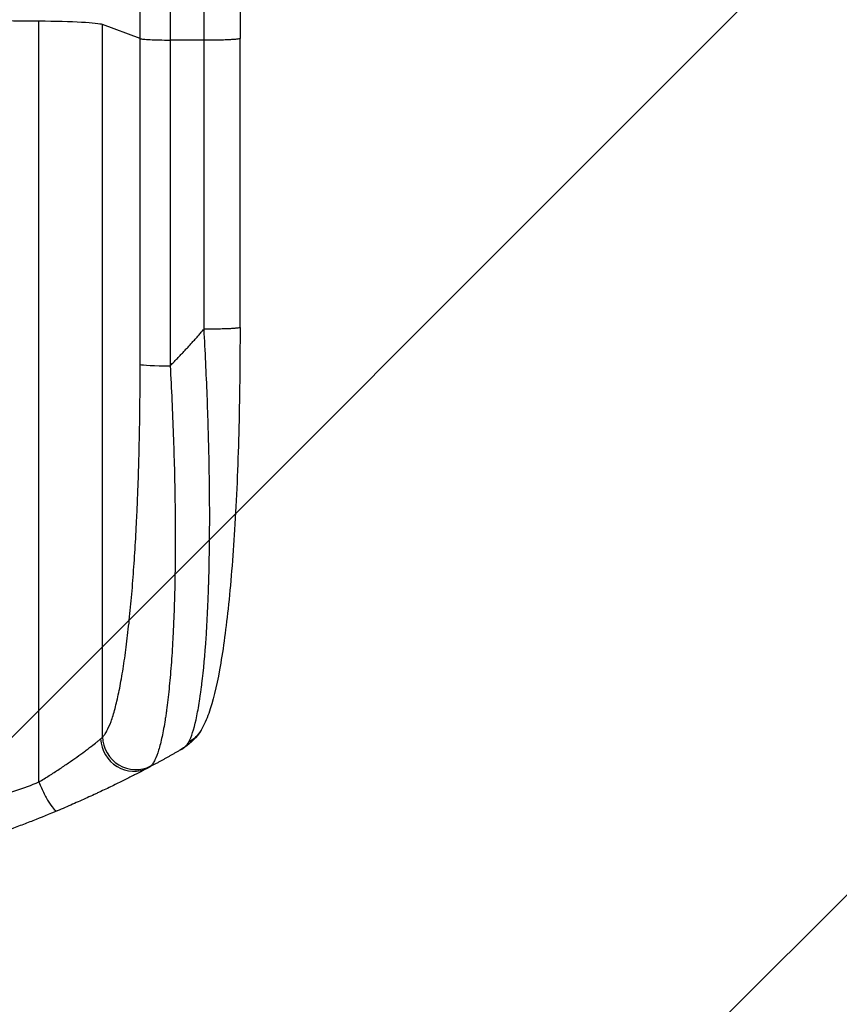
# Model space of a CAD drawing. Units: millimetres. Extents: x -4667 to 2707, y -4895 to 3508.
# Drawn here: x -2370 to -1999, y -2944 to -2498 of the extents above; entities that cross this region are included whole.
import ezdxf

# ---------------------------------------------------------------- set-up
doc = ezdxf.new("R2010")
doc.units = ezdxf.units.MM
doc.header["$LTSCALE"] = 20
doc.linetypes.add('HIDDEN', pattern=[9.525, 6.35, -3.175])
for name, color, linetype in [('2d', 230, 'Continuous'), ('EN-Free_Space', 10, 'HIDDEN'), ('EN-Free_Space_Hatch', 10, 'Continuous')]:
    doc.layers.add(name, color=color, linetype=linetype)

msp = doc.modelspace()

# ---------------------------------------------------------------- hatches: boundary and pattern name
at = {"layer": 'EN-Free_Space_Hatch'}
h = msp.add_hatch(dxfattribs=at)
h.set_pattern_fill('ANSI31', color=256, scale=100, angle=180, style=0)
edge = h.paths.add_edge_path()
edge.add_arc((-2546.55, -2894.98), 1000, 180, 360)
edge.add_line((-1546.55, -2894.98), (-1546.55, -39))
edge.add_arc((-2546.55, -39), 1000, 0, 180)
edge.add_line((-3546.55, -39), (-3546.55, -2894.98))
edge.add_line((-3546.55, -2894.98), (-3546.55, -2894.98))

# ---------------------------------------------------------------- linework, layer by layer
at = {"layer": '2d'}
for p, q in [((-2361.55, -2843.03), (-2361.55, -2498.94)), ((-2315.74, -2506.79), (-2332.78, -2500.49)), ((-2332.78, -2822.67), (-2332.78, -2500.49)), ((-2315.74, -2654.15), (-2315.74, -2506.79)), ((-2270.55, -2637.45), (-2270.55, -2506.75)), ((-2286.85, -2507.53), (-2302.19, -2507.46)), ((-2302.19, -2507.46), (-2302.19, -2654.82))]:
    msp.add_line(p, q, dxfattribs=at)
for centre, major_axis, ratio, start_param, end_param in [((-2546.55, -2555.69), (1100, 0), 0.052336, 1.401811, 1.418715), ((-2367.43, -2500.74), (35, 0), 0.052336, 0.140491, 1.401811), ((-2300.88, -2654.04), (15, 0), 0.052336, 3.282084, 4.625123), ((-2317.92, -2822.56), (-10.08, 11.11), 0.982536, 0.850361, 2.888244), ((-2319.13, -2823.36), (-7.03, 13.25), 0.957674, 1.114121, 3.141593)]:
    msp.add_ellipse(centre, major_axis=major_axis, ratio=ratio, start_param=start_param, end_param=end_param, dxfattribs=at)
for points, knots in [([(-2315.74, -2506.79), (-2315.74, -2494.9), (-2315.74, -2483.01), (-2315.74, -2459.29), (-2315.74, -2447.46), (-2315.74, -2412.1), (-2315.74, -2388.68), (-2315.74, -2353.78), (-2315.74, -2342.18), (-2315.74, -2324.85), (-2315.74, -2319.08), (-2315.74, -2307.58), (-2315.74, -2301.84), (-2315.74, -2273.24), (-2315.74, -2250.65), (-2315.74, -2206.01), (-2315.74, -2184.09), (-2315.74, -2141.04), (-2315.74, -2119.91), (-2315.74, -2093.98), (-2315.74, -2088.81), (-2315.74, -2078.55), (-2315.74, -2073.44), (-2315.74, -2058.23), (-2315.74, -2048.22), (-2315.74, -2018.56), (-2315.74, -1999.28), (-2315.74, -1980.51)], [0, 0, 0, 0, 0.035732, 0.035732, 0.071464, 0.071464, 0.142928, 0.142928, 0.17866, 0.17866, 0.196526, 0.196526, 0.214392, 0.214392, 0.285856, 0.285856, 0.35732, 0.35732, 0.428784, 0.428784, 0.44665, 0.44665, 0.4645159, 0.4645159, 0.5002479, 0.5002479, 0.5717119, 0.5717119, 0.5717119, 0.5717119]), ([(-2270.55, -1980.04), (-2270.55, -2003.13), (-2270.55, -2027.07), (-2270.55, -2076.45), (-2270.55, -2101.96), (-2270.55, -2153.95), (-2270.55, -2180.47), (-2270.55, -2234.34), (-2270.55, -2261.74), (-2270.55, -2317.21), (-2270.55, -2345.35), (-2270.55, -2402.17), (-2270.55, -2430.93), (-2270.55, -2475.4), (-2270.55, -2491.07), (-2270.55, -2506.75)], [0, 0, 0, 0, 8.789577, 8.789577, 17.607897, 17.607897, 26.340127, 26.340127, 35.022919, 35.022919, 43.694878, 43.694878, 52.39637, 52.39637, 57.107422, 57.107422, 57.107422, 57.107422]), ([(-2302.19, -1988.42), (-2302.19, -2006.93), (-2302.19, -2025.94), (-2302.19, -2055.19), (-2302.19, -2065.07), (-2302.19, -2080.07), (-2302.19, -2085.1), (-2302.19, -2095.23), (-2302.19, -2100.32), (-2302.19, -2125.89), (-2302.19, -2146.74), (-2302.19, -2189.2), (-2302.19, -2210.82), (-2302.19, -2254.84), (-2302.19, -2277.12), (-2302.19, -2305.33), (-2302.19, -2310.98), (-2302.19, -2322.33), (-2302.19, -2328.02), (-2302.19, -2345.12), (-2302.19, -2356.55), (-2302.19, -2390.97), (-2302.19, -2414.07), (-2302.19, -2448.95), (-2302.19, -2460.61), (-2302.19, -2484.01), (-2302.19, -2495.73), (-2302.19, -2507.46)], [0, 0, 0, 0, 0.0703354, 0.0703354, 0.1055031, 0.1055031, 0.1230869, 0.1230869, 0.1406707, 0.1406707, 0.2110061, 0.2110061, 0.2813415, 0.2813415, 0.3516768, 0.3516768, 0.3692607, 0.3692607, 0.3868445, 0.3868445, 0.4220122, 0.4220122, 0.4923476, 0.4923476, 0.5275153, 0.5275153, 0.5626829, 0.5626829, 0.5626829, 0.5626829]), ([(-2315.74, -2506.79), (-2315.5, -2506.88), (-2314.98, -2506.96), (-2313.45, -2507.12), (-2312.42, -2507.19), (-2309.99, -2507.31), (-2308.57, -2507.36), (-2305.51, -2507.43), (-2303.86, -2507.46), (-2302.19, -2507.46)], [0, 0, 0, 0, 0.25, 0.25, 0.5, 0.5, 0.75, 0.75, 1, 1, 1, 1]), ([(-2293.7, -2824.88), (-2292.53, -2822.67), (-2291.45, -2819.3), (-2289.96, -2812.65), (-2289.49, -2810.18), (-2288.82, -2806.08), (-2288.6, -2804.66), (-2288.29, -2802.43), (-2288.13, -2801.29), (-2287.96, -2799.93), (-2287.87, -2799.23), (-2287.83, -2798.89), (-2287.81, -2798.71), (-2287.8, -2798.64), (-2287.79, -2798.59), (-2287.79, -2798.56), (-2287.04, -2792.37), (-2286.4, -2785.39), (-2285.63, -2773.96), (-2285.41, -2769.98), (-2285.11, -2763.81), (-2285.02, -2761.71), (-2284.9, -2758.52), (-2284.84, -2756.91), (-2284.78, -2755.02), (-2284.75, -2754.06), (-2284.73, -2753.59), (-2284.73, -2753.38), (-2284.72, -2753.24), (-2284.72, -2753.17), (-2284.46, -2744.59), (-2284.32, -2735.62), (-2284.26, -2717.1), (-2284.35, -2707.54), (-2284.73, -2688.09), (-2285.02, -2678.19), (-2285.8, -2658.26), (-2286.29, -2648.23), (-2286.85, -2638.23)], [0, 0, 0, 0, 0.125, 0.125, 0.1875, 0.1875, 0.21875, 0.21875, 0.234375, 0.242187, 0.246094, 0.248047, 0.249023, 0.249512, 0.249512, 0.25, 0.25, 0.375, 0.375, 0.4375, 0.4375, 0.46875, 0.46875, 0.484375, 0.492187, 0.496094, 0.498047, 0.499023, 0.499023, 0.5, 0.5, 0.625, 0.625, 0.75, 0.75, 0.875, 0.875, 1, 1, 1, 1]), ([(-2270.55, -2637.45), (-2270.55, -2653.57), (-2270.74, -2669.72), (-2271.56, -2700.37), (-2272.18, -2715.06), (-2273.81, -2741.61), (-2274.79, -2753.74), (-2277.07, -2774.94), (-2278.35, -2784.28), (-2281.23, -2799.99), (-2282.76, -2806.5), (-2285.69, -2814.71), (-2286.76, -2817.21), (-2288.21, -2819.65)], [0, 0, 0, 0, 4.845166, 4.845166, 9.461143, 9.461143, 13.689194, 13.689194, 17.608806, 17.608806, 21.330126, 21.330126, 23.152344, 23.152344, 23.152344, 23.152344]), ([(-2332.78, -2822.67), (-2332.44, -2822.36), (-2332.11, -2821.98), (-2331.44, -2821.08), (-2331.11, -2820.56), (-2330.14, -2818.79), (-2329.52, -2817.35), (-2328.29, -2813.97), (-2327.69, -2812.03), (-2326.53, -2807.68), (-2325.96, -2805.26), (-2324.85, -2799.95), (-2324.33, -2797.11), (-2323.32, -2791.08), (-2322.84, -2787.88), (-2321.93, -2781.18), (-2321.5, -2777.66), (-2320.88, -2772.14), (-2320.68, -2770.26), (-2320.29, -2766.42), (-2320.1, -2764.48), (-2319.56, -2758.57), (-2319.22, -2754.53), (-2318.6, -2746.28), (-2318.31, -2742.06), (-2317.78, -2733.44), (-2317.54, -2729.05), (-2317.21, -2722.33), (-2317.11, -2720.07), (-2316.96, -2716.65), (-2316.92, -2715.5), (-2316.82, -2713.2), (-2316.78, -2712.05), (-2316.39, -2701.68), (-2316.14, -2692.33), (-2315.82, -2673.41), (-2315.74, -2663.83), (-2315.74, -2654.15)], [0, 0, 0, 0, 0.0073183, 0.0073183, 0.0146366, 0.0146366, 0.0292731, 0.0292731, 0.0439097, 0.0439097, 0.0585463, 0.0585463, 0.0731829, 0.0731829, 0.0878194, 0.0878194, 0.102456, 0.102456, 0.1097743, 0.1097743, 0.1170926, 0.1170926, 0.1317291, 0.1317291, 0.1463657, 0.1463657, 0.1610023, 0.1610023, 0.1683206, 0.1683206, 0.1719797, 0.1719797, 0.1756389, 0.1756389, 0.204912, 0.204912, 0.2341852, 0.2341852, 0.2341852, 0.2341852]), ([(-2302.19, -2654.82), (-2301.6, -2665.35), (-2301.11, -2675.75), (-2300.37, -2696.3), (-2300.11, -2706.45), (-2299.94, -2718.95), (-2299.91, -2721.45), (-2299.87, -2726.39), (-2299.86, -2728.84), (-2299.86, -2736.11), (-2299.88, -2740.85), (-2300, -2750.15), (-2300.08, -2754.7), (-2300.33, -2763.59), (-2300.48, -2767.94), (-2300.72, -2773.23), (-2300.76, -2774.28), (-2300.87, -2776.37), (-2300.92, -2777.41), (-2301.09, -2780.49), (-2301.2, -2782.5), (-2301.58, -2788.4), (-2301.87, -2792.15), (-2302.49, -2799.3), (-2302.84, -2802.69), (-2303.4, -2807.49), (-2303.6, -2809.04), (-2303.91, -2811.29), (-2304.01, -2812.03), (-2304.22, -2813.49), (-2304.33, -2814.2), (-2304.88, -2817.7), (-2305.35, -2820.24), (-2306.33, -2824.8), (-2306.84, -2826.82), (-2307.92, -2830.34), (-2308.48, -2831.83), (-2309.36, -2833.65), (-2309.66, -2834.18), (-2310.28, -2835.11), (-2310.59, -2835.49), (-2310.91, -2835.8)], [0, 0, 0, 0, 0.0313345, 0.0313345, 0.062669, 0.062669, 0.0705026, 0.0705026, 0.0783362, 0.0783362, 0.0940035, 0.0940035, 0.1096707, 0.1096707, 0.125338, 0.125338, 0.1292548, 0.1292548, 0.1331716, 0.1331716, 0.1410052, 0.1410052, 0.1566725, 0.1566725, 0.1723397, 0.1723397, 0.1801733, 0.1801733, 0.1840901, 0.1840901, 0.188007, 0.188007, 0.2036742, 0.2036742, 0.2193414, 0.2193414, 0.2350087, 0.2350087, 0.2428423, 0.2428423, 0.2506759, 0.2506759, 0.2506759, 0.2506759]), ([(-2288.21, -2819.65), (-2290.12, -2822.87), (-2292.8, -2825.46), (-2296.21, -2827.77), (-2296.84, -2828.16), (-2297.47, -2828.52)], [0, 0, 0, 0, 1.755156, 1.755156, 2.142972, 2.142972, 2.142972, 2.142972]), ([(-2361.55, -2843.03), (-2359.95, -2842.07), (-2358.39, -2841.1), (-2355.35, -2839.19), (-2353.87, -2838.23), (-2351.7, -2836.8), (-2350.99, -2836.33), (-2349.58, -2835.38), (-2348.89, -2834.91), (-2346.87, -2833.52), (-2345.58, -2832.62), (-2343.14, -2830.87), (-2341.98, -2830.03), (-2340.35, -2828.82), (-2339.82, -2828.42), (-2338.81, -2827.66), (-2338.33, -2827.29), (-2336.95, -2826.24), (-2336.14, -2825.6), (-2335.07, -2824.74), (-2334.74, -2824.48), (-2334.13, -2823.98), (-2333.86, -2823.76), (-2333.62, -2823.56)], [0, 0, 0, 0, 0.00561929, 0.00561929, 0.01123858, 0.01123858, 0.01404822, 0.01404822, 0.01685786, 0.01685786, 0.02247715, 0.02247715, 0.02809644, 0.02809644, 0.03090608, 0.03090608, 0.03371573, 0.03371573, 0.03933501, 0.03933501, 0.04214466, 0.04214466, 0.0449543, 0.0449543, 0.0449543, 0.0449543]), ([(-2312.1, -2836.61), (-2312.44, -2836.79), (-2312.83, -2836.99), (-2313.69, -2837.45), (-2314.17, -2837.7), (-2315.71, -2838.5), (-2316.89, -2839.12), (-2318.89, -2840.14), (-2319.59, -2840.5), (-2321.07, -2841.25), (-2321.84, -2841.64), (-2324.25, -2842.85), (-2325.95, -2843.69), (-2329.56, -2845.45), (-2331.46, -2846.36), (-2333.96, -2847.54), (-2334.47, -2847.77), (-2335.5, -2848.25), (-2336.02, -2848.49), (-2337.58, -2849.22), (-2338.64, -2849.7), (-2341.85, -2851.16), (-2344.05, -2852.14), (-2348.55, -2854.11), (-2350.86, -2855.1), (-2353.22, -2856.09)], [0, 0, 0, 0, 0.00390696, 0.00390696, 0.00781392, 0.00781392, 0.01562784, 0.01562784, 0.01953479, 0.01953479, 0.02344175, 0.02344175, 0.03125567, 0.03125567, 0.03906959, 0.03906959, 0.04102307, 0.04102307, 0.04297655, 0.04297655, 0.04688351, 0.04688351, 0.05469743, 0.05469743, 0.06251134, 0.06251134, 0.06251134, 0.06251134]), ([(-2731.55, -2843.03), (-2724.85, -2845.88), (-2717.64, -2848.17), (-2706.07, -2850.78), (-2702.09, -2851.51), (-2695.92, -2852.4), (-2693.84, -2852.67), (-2690.66, -2853.01), (-2689.06, -2853.16), (-2687.17, -2853.33), (-2686.22, -2853.4), (-2685.74, -2853.44), (-2685.5, -2853.45), (-2685.38, -2853.46), (-2685.33, -2853.47), (-2685.3, -2853.47), (-2685.28, -2853.47), (-2685.27, -2853.47), (-2678.26, -2853.98), (-2670.76, -2854.14), (-2658.73, -2853.85), (-2654.59, -2853.66), (-2648.2, -2853.25), (-2646.03, -2853.09), (-2642.74, -2852.82), (-2641.08, -2852.68), (-2639.13, -2852.5), (-2638.14, -2852.4), (-2637.65, -2852.36), (-2637.4, -2852.33), (-2637.28, -2852.32), (-2637.22, -2852.31), (-2637.19, -2852.31), (-2637.17, -2852.31), (-2637.17, -2852.31), (-2637.16, -2852.31), (-2633.89, -2851.98), (-2630.3, -2851.59), (-2624.43, -2850.89), (-2622.4, -2850.63), (-2619.22, -2850.23), (-2617.61, -2850.02), (-2615.67, -2849.77), (-2614.68, -2849.64), (-2614.19, -2849.57), (-2613.94, -2849.54), (-2613.82, -2849.52), (-2613.75, -2849.51), (-2613.73, -2849.51), (-2613.71, -2849.51), (-2613.7, -2849.5), (-2609.88, -2848.99), (-2604.17, -2848.22), (-2597.5, -2847.31), (-2594.17, -2846.86), (-2592.5, -2846.63), (-2591.66, -2846.51), (-2591.25, -2846.46), (-2591.04, -2846.43), (-2590.94, -2846.41), (-2590.89, -2846.41), (-2590.86, -2846.4), (-2590.84, -2846.4), (-2587.54, -2845.95), (-2583.91, -2845.5), (-2578.95, -2844.94), (-2577.81, -2844.81), (-2576.65, -2844.69), (-2576.39, -2844.66), (-2576.25, -2844.64), (-2575.89, -2844.6), (-2575.16, -2844.53), (-2572.51, -2844.25), (-2570.18, -2844.04), (-2567.48, -2843.8), (-2566.48, -2843.72), (-2565.5, -2843.64), (-2565.36, -2843.63), (-2565.34, -2843.63), (-2565.28, -2843.63), (-2565.18, -2843.62), (-2564.85, -2843.59), (-2564.05, -2843.53), (-2561.39, -2843.35), (-2557.13, -2843.1), (-2553.48, -2842.97), (-2550.8, -2842.9), (-2549.48, -2842.88), (-2547.95, -2842.86), (-2547.2, -2842.86), (-2546.87, -2842.86), (-2546.66, -2842.86), (-2546.55, -2842.86), (-2543.09, -2842.85), (-2539.56, -2842.94), (-2534.02, -2843.19), (-2532.13, -2843.3), (-2529.23, -2843.49), (-2527.77, -2843.59), (-2526.03, -2843.73), (-2525.16, -2843.8), (-2524.72, -2843.84), (-2524.5, -2843.85), (-2524.39, -2843.86), (-2524.34, -2843.87), (-2524.31, -2843.87), (-2524.3, -2843.87), (-2524.29, -2843.87), (-2521.08, -2844.14), (-2517.6, -2844.48), (-2511.95, -2845.1), (-2509.99, -2845.32), (-2506.95, -2845.68), (-2505.4, -2845.87), (-2503.55, -2846.1), (-2502.62, -2846.22), (-2502.15, -2846.28), (-2501.91, -2846.31), (-2501.79, -2846.32), (-2501.74, -2846.33), (-2501.71, -2846.33), (-2501.69, -2846.33), (-2497.83, -2846.82), (-2492.08, -2847.57), (-2485.38, -2848.47), (-2482.03, -2848.93), (-2480.35, -2849.16), (-2479.63, -2849.26), (-2479.16, -2849.32), (-2478.92, -2849.35), (-2474.82, -2849.92), (-2470.94, -2850.42), (-2465.09, -2851.11), (-2462.16, -2851.45), (-2458.72, -2851.81), (-2457, -2851.99), (-2456.14, -2852.08), (-2455.71, -2852.12), (-2455.49, -2852.15), (-2455.38, -2852.16), (-2455.33, -2852.16), (-2455.31, -2852.16), (-2455.29, -2852.17), (-2455.29, -2852.17), (-2446.24, -2853.07), (-2437.75, -2853.62), (-2425.85, -2853.94), (-2422.02, -2853.96), (-2416.48, -2853.85), (-2414.67, -2853.8), (-2412, -2853.68), (-2410.68, -2853.61), (-2409.16, -2853.52), (-2408.41, -2853.47), (-2408.03, -2853.45), (-2407.84, -2853.43), (-2407.75, -2853.43), (-2407.7, -2853.42), (-2407.68, -2853.42), (-2407.67, -2853.42), (-2407.67, -2853.42), (-2398.98, -2852.8), (-2390.8, -2851.63), (-2375.43, -2848.17), (-2368.24, -2845.88), (-2361.55, -2843.03)], [0, 0, 0, 0, 0.0625, 0.0625, 0.09375, 0.09375, 0.109375, 0.109375, 0.117187, 0.121094, 0.123047, 0.124023, 0.124512, 0.124756, 0.124878, 0.124939, 0.124939, 0.125, 0.125, 0.1875, 0.1875, 0.21875, 0.21875, 0.234375, 0.234375, 0.242187, 0.246094, 0.248047, 0.249023, 0.249512, 0.249756, 0.249878, 0.249939, 0.249969, 0.249969, 0.25, 0.25, 0.28125, 0.28125, 0.296875, 0.296875, 0.304688, 0.308594, 0.310547, 0.311523, 0.312012, 0.312256, 0.312378, 0.312439, 0.312439, 0.3125, 0.3125, 0.34375, 0.359375, 0.367188, 0.371094, 0.373047, 0.374023, 0.374512, 0.374756, 0.374878, 0.374878, 0.375, 0.375, 0.40625, 0.40625, 0.414063, 0.415039, 0.415039, 0.416016, 0.416016, 0.417969, 0.421875, 0.4375, 0.4375, 0.445313, 0.446289, 0.446289, 0.446533, 0.446533, 0.446777, 0.447266, 0.449219, 0.453125, 0.46875, 0.484375, 0.484375, 0.492188, 0.496094, 0.498047, 0.499023, 0.499023, 0.5, 0.5, 0.53125, 0.53125, 0.546875, 0.546875, 0.554688, 0.558594, 0.560547, 0.561523, 0.562012, 0.562256, 0.562378, 0.562439, 0.562439, 0.5625, 0.5625, 0.59375, 0.59375, 0.609375, 0.609375, 0.617188, 0.621094, 0.623047, 0.624023, 0.624512, 0.624756, 0.624878, 0.624878, 0.625, 0.625, 0.65625, 0.671875, 0.679688, 0.683594, 0.685547, 0.685547, 0.6875, 0.6875, 0.71875, 0.71875, 0.734375, 0.742188, 0.746094, 0.748047, 0.749023, 0.749512, 0.749756, 0.749878, 0.749939, 0.749939, 0.75, 0.75, 0.8125, 0.8125, 0.84375, 0.84375, 0.859375, 0.859375, 0.867188, 0.871094, 0.873047, 0.874023, 0.874512, 0.874756, 0.874878, 0.874939, 0.874939, 0.875, 0.875, 0.9375, 0.9375, 1, 1, 1, 1]), ([(-2361.55, -2843.03), (-2360.78, -2844.86), (-2359.95, -2846.68), (-2358.29, -2849.98), (-2357.46, -2851.47), (-2355.91, -2853.89), (-2355.2, -2854.82), (-2354.02, -2855.99), (-2353.54, -2856.23), (-2353.22, -2856.09)], [0, 0, 0, 0, 0.25, 0.25, 0.5, 0.5, 0.75, 0.75, 1, 1, 1, 1]), ([(-2353.22, -2856.09), (-2356.78, -2857.58), (-2360.45, -2859.07), (-2366.13, -2861.3), (-2368.06, -2862.04), (-2370.99, -2863.14), (-2372.46, -2863.7), (-2374.21, -2864.34), (-2375.08, -2864.66), (-2375.52, -2864.82), (-2375.74, -2864.9), (-2375.83, -2864.93), (-2375.9, -2864.95), (-2375.93, -2864.97), (-2379.34, -2866.2), (-2382.92, -2867.46), (-2388.61, -2869.38), (-2390.56, -2870.03), (-2393.56, -2871), (-2395.08, -2871.48), (-2396.89, -2872.05), (-2397.8, -2872.34), (-2398.26, -2872.48), (-2398.49, -2872.55), (-2398.6, -2872.59), (-2398.65, -2872.6), (-2398.68, -2872.61), (-2398.69, -2872.61), (-2398.7, -2872.62), (-2401.62, -2873.52), (-2405, -2874.54), (-2410.77, -2876.19), (-2412.8, -2876.76), (-2416.03, -2877.64), (-2417.14, -2877.94), (-2418.85, -2878.4), (-2419.71, -2878.62), (-2420.74, -2878.89), (-2421.25, -2879.02), (-2421.51, -2879.09), (-2421.64, -2879.13), (-2421.7, -2879.14), (-2421.73, -2879.15), (-2421.74, -2879.15), (-2421.76, -2879.16), (-2427.91, -2880.74), (-2432.96, -2881.92), (-2438.85, -2883.25), (-2440.54, -2883.61), (-2442.64, -2884.06), (-2443.27, -2884.2), (-2444.12, -2884.37), (-2444.51, -2884.46), (-2444.92, -2884.54), (-2445.12, -2884.58), (-2445.21, -2884.6), (-2445.26, -2884.61), (-2445.28, -2884.61), (-2445.28, -2884.62), (-2445.28, -2884.62), (-2445.29, -2884.62), (-2445.31, -2884.62), (-2449.8, -2885.55), (-2454.08, -2886.37), (-2460.15, -2887.46), (-2462.12, -2887.8), (-2464.99, -2888.28), (-2466.41, -2888.52), (-2468.03, -2888.77), (-2468.83, -2888.9), (-2469.22, -2888.96), (-2469.42, -2888.99), (-2469.51, -2889.01), (-2469.55, -2889.01), (-2469.56, -2889.02), (-2469.57, -2889.02), (-2469.6, -2889.02), (-2474.02, -2889.71), (-2478.33, -2890.32), (-2484.6, -2891.13), (-2486.66, -2891.38), (-2489.71, -2891.74), (-2491.22, -2891.91), (-2492.97, -2892.1), (-2493.84, -2892.19), (-2494.27, -2892.24), (-2494.49, -2892.26), (-2494.58, -2892.27), (-2494.63, -2892.27), (-2494.64, -2892.28), (-2494.68, -2892.28), (-2503.96, -2893.25), (-2512.94, -2893.92), (-2525.9, -2894.57), (-2530.14, -2894.73), (-2536.38, -2894.88), (-2538.44, -2894.92), (-2541.5, -2894.95), (-2543.02, -2894.97), (-2544.78, -2894.97), (-2545.66, -2894.98), (-2546.1, -2894.98), (-2546.29, -2894.98), (-2546.38, -2894.98), (-2546.41, -2894.98), (-2546.46, -2894.98), (-2546.48, -2894.98), (-2546.51, -2894.98), (-2546.53, -2894.98), (-2546.55, -2894.98)], [0, 0, 0, 0, 0.0312679, 0.0312679, 0.0469018, 0.0469018, 0.0547188, 0.0586273, 0.0605815, 0.0615586, 0.0620472, 0.0622915, 0.0622915, 0.0625358, 0.0625358, 0.0938036, 0.0938036, 0.1094376, 0.1094376, 0.1172546, 0.121163, 0.1231173, 0.1240944, 0.124583, 0.1248272, 0.1249494, 0.1249494, 0.1250105, 0.1250105, 0.1250715, 0.1563394, 0.1563394, 0.1719734, 0.1719734, 0.1797903, 0.1797903, 0.1836988, 0.1856531, 0.1866302, 0.1871187, 0.187363, 0.1874852, 0.1874852, 0.1875462, 0.1875462, 0.1876073, 0.2188752, 0.2188752, 0.2345091, 0.2345091, 0.2423261, 0.2423261, 0.2462346, 0.2481888, 0.2491659, 0.2496545, 0.2498988, 0.2499598, 0.2499904, 0.2499904, 0.2500209, 0.2500209, 0.2501431, 0.2814109, 0.2814109, 0.2970449, 0.2970449, 0.3048619, 0.3087703, 0.3107246, 0.3117017, 0.3121903, 0.3124345, 0.3124956, 0.3124956, 0.3125567, 0.3125567, 0.3126788, 0.3439467, 0.3439467, 0.3595806, 0.3595806, 0.3673976, 0.3713061, 0.3732603, 0.3742375, 0.374726, 0.3749703, 0.3749703, 0.3750924, 0.3750924, 0.3752146, 0.4377504, 0.4377504, 0.4690182, 0.4690182, 0.4846522, 0.4846522, 0.4924691, 0.4963776, 0.4983319, 0.499309, 0.4997976, 0.4997976, 0.5000418, 0.5000418, 0.500164, 0.500164, 0.5002861, 0.5002861, 0.5002861, 0.5002861])]:
    msp.add_open_spline(points, degree=3, knots=knots, dxfattribs=at)
for points in [[(-2286.85, -2507.53), (-2286.85, -2317.46), (-2286.85, -2139.23), (-2286.85, -1989.24)], [(-2286.85, -2638.23), (-2286.85, -2594.66), (-2286.85, -2551.1), (-2286.85, -2507.53)], [(-2333.62, -2823.56), (-2333.26, -2823.25), (-2332.97, -2822.96), (-2332.78, -2822.67)], [(-2297.47, -2828.52), (-2295.74, -2827.53), (-2294.46, -2826.34), (-2293.7, -2824.88)], [(-2310.91, -2835.8), (-2311.18, -2836.06), (-2311.58, -2836.33), (-2312.1, -2836.61)]]:
    msp.add_open_spline(points, degree=3, dxfattribs=at)
for points, weights, degree in [([(-2270.55, -2506.75), (-2270.55, -2507.61), (-2286.85, -2507.53)], [0.940025923709, 0.655018040263, 1], 2), ([(-2302.19, -2654.82), (-2296.91, -2649.45), (-2291.79, -2643.92), (-2286.85, -2638.23)], [1, 0.999671580185, 0.999671580185, 1], 3), ([(-2270.55, -2637.45), (-2270.55, -2638.3), (-2286.85, -2638.23)], [0.940025926049, 0.655018038847, 1], 2), ([(-2288.21, -2819.65), (-2290.21, -2823.02), (-2293.7, -2824.88)], [0.927879278868, 0.929826735607, 1], 2), ([(-2288.21, -2819.65), (-2288.21, -2819.65), (-2288.21, -2819.65)], [0.927879253698, 0.927879266282, 0.927879278868], 2), ([(-2297.47, -2828.52), (-2302.3, -2831.3), (-2307.18, -2833.99), (-2312.1, -2836.61)], [1, 0.999906908219, 0.999906908219, 1], 3)]:
    msp.add_rational_spline(points, weights, degree=degree, dxfattribs=at)
at = {"layer": 'EN-Free_Space', "flags": 128}
msp.add_lwpolyline([(-3546.55, -2894.98, 1), (-1546.55, -2894.98), (-1546.55, -39, 1), (-3546.55, -39), (-3546.55, -2894.98)], format="xyb", close=True, dxfattribs=at)

doc.saveas('drawing.dxf')
